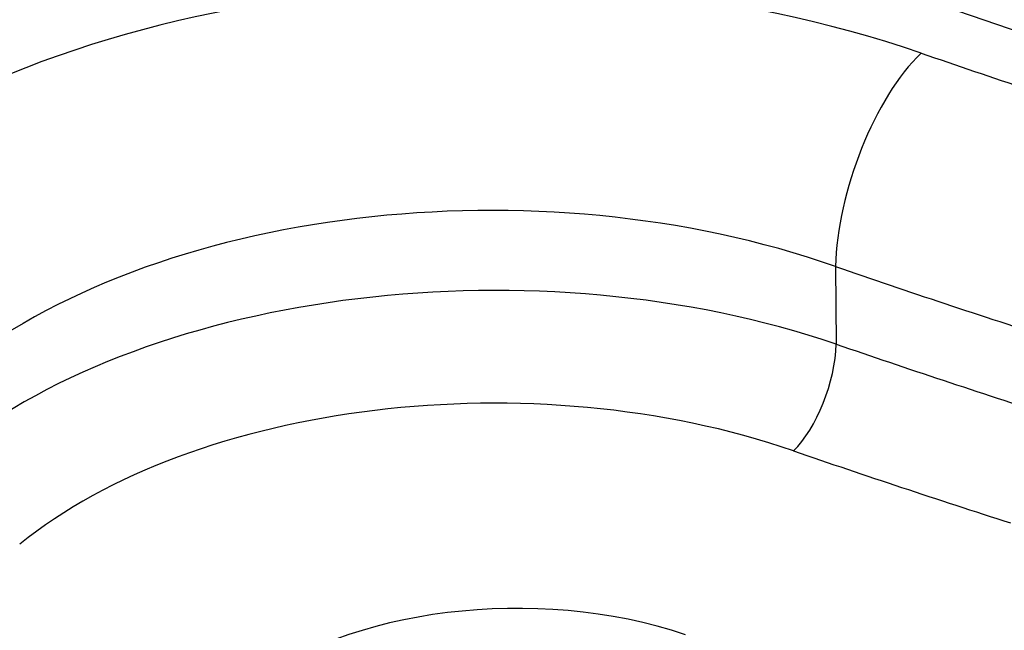
# Model space of a CAD drawing. Units: millimetres. Extents: x 1682 to 2086, y 1294 to 1810.
# Drawn here: x 1954 to 1960, y 1527 to 1531 of the extents above; entities that cross this region are included whole.
import ezdxf

# ---------------------------------------------------------------- set-up
doc = ezdxf.new("R2010")
doc.units = ezdxf.units.MM

msp = doc.modelspace()

# ---------------------------------------------------------------- linework, layer by layer
msp.add_line((1958.5827, 1529.1119), (1958.5869, 1528.6459))
for centre, major_axis, ratio, start_param, end_param in [((1983.0056, 1553.3843), (46.0351, 0), 0.575862, 2.20518, 8.278063), ((1956.5305, 1527.9213), (5.0002, -0.002), 0.576458, 1.032202, 2.523563), ((1959.0962, 1529.5771), (-0.326, -0.9454), 0.420057, 3.829032, 5.364921), ((1983.0056, 1553.3843), (-46.5343, 0), 0.575862, 1.031186, 1.063209), ((1956.5305, 1527.1037), (4.0003, -0.0146), 0.586253, 1.034222, 2.525583), ((1956.5354, 1526.6816), (4.0001, 0.0048), 0.571558, 1.031585, 2.5226), ((1983.0056, 1552.5953), (-47.5337, 0), 0.575862, 1.031186, 1.063209), ((1958.3303, 1528.4133), (0.1629, 0.4727), 0.419814, 3.82893, 5.36482), ((1983.0056, 1552.1437), (-47.553, 0), 0.575862, 1.031532, 1.062863), ((1956.5354, 1526.2728), (3.5002, -0.0014), 0.576458, 1.032548, 2.523563), ((1983.0056, 1551.7492), (-48.0527, 0), 0.575862, 1.031532, 1.062863), ((1956.6709, 1525.9048), (2.0001, -0.0008), 0.57645, 1.041123, 2.523573)]:
    msp.add_ellipse(centre, major_axis=major_axis, ratio=ratio, start_param=start_param, end_param=end_param)
msp.add_open_spline([(1937.9738, 1552.2622), (1938.0329, 1549.4949), (1938.9004, 1546.7244), (1942.1722, 1541.5212), (1944.5211, 1539.0863), (1950.4416, 1534.7826), (1953.9864, 1532.906), (1961.9447, 1529.8747), (1966.3564, 1528.7205), (1975.6062, 1527.2584), (1980.4434, 1526.9525), (1990.0448, 1527.2249), (1994.8073, 1527.8038), (2003.7633, 1529.7836), (2007.9559, 1531.1835), (2015.3403, 1534.6468), (2018.5321, 1536.7084), (2023.6145, 1541.2642), (2025.4988, 1543.7563), (2027.5337, 1548.2738), (2027.9949, 1550.2679), (2028.0374, 1552.2622)], degree=3, knots=[3.939286, 3.939286, 3.939286, 3.939286, 4.274417, 4.274417, 4.596965, 4.596965, 4.913423, 4.913423, 5.229904, 5.229904, 5.547017, 5.547017, 5.864318, 5.864318, 6.181268, 6.181268, 6.497558, 6.497558, 6.814778, 6.814778, 7.056288, 7.056288, 7.056288, 7.056288])

doc.saveas('drawing.dxf')
